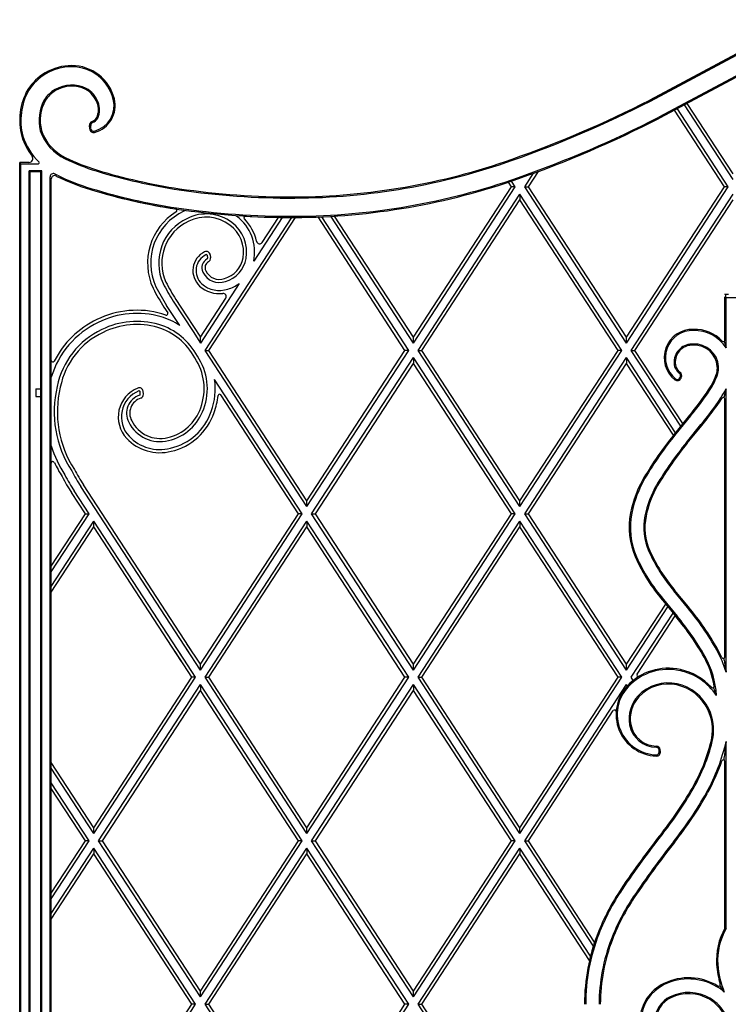
# Model space of a CAD drawing. Units: millimetres. Extents: x 0 to 8410, y 0 to 5940.
# Drawn here: x 697 to 1145, y 3871 to 4493 of the extents above; entities that cross this region are included whole.
import ezdxf

# ---------------------------------------------------------------- set-up
doc = ezdxf.new("R2010")
doc.units = ezdxf.units.MM
doc.layers.add('YKK_A1', color=4, linetype='Continuous', lineweight=30)

msp = doc.modelspace()

# ---------------------------------------------------------------- linework, layer by layer
at = {"layer": 'YKK_A1'}
for p, q in [((1190.51, 4493.06), (1095.17, 4442.3)), ((1095.17, 4442.3), (1190.51, 4493.06)), ((1095.52, 4441.64), (1190.86, 4492.41)), ((1196.28, 4482.25), (1100.84, 4431.43)), ((1196.63, 4481.59), (1101.19, 4430.77)), ((1196.63, 4481.59), (1101.19, 4430.77)), ((1144.77, 4387.42), (1112.56, 4436.83)), ((1147.77, 4392.02), (1117.02, 4439.2)), ((1147.77, 4395.66), (1118.78, 4440.14)), ((1147.77, 4395.66), (1118.78, 4440.14)), ((1142.4, 4387.42), (1110.8, 4435.89)), ((1142.4, 4387.42), (1110.8, 4435.89)), ((741.02, 4424.16), (740.92, 4426.23)), ((741.02, 4424.16), (740.92, 4426.23)), ((741.76, 4424.2), (741.66, 4426.27)), ((702.6, 4402.84), (696.77, 4402.85)), ((697.51, 4402.06), (696.77, 4402.84)), ((696.77, 4396.8), (696.77, 4402.84)), ((697.51, 4402.06), (708.62, 4402.06)), ((697.51, 4397.55), (697.51, 4402.06)), ((696.77, 3344.84), (696.77, 4396.8)), ((696.77, 4396.8), (696.77, 4396.8)), ((697.52, 3345.59), (697.52, 4397.55)), ((702.77, 4397.55), (703.47, 4397.06)), ((702.77, 3345.59), (702.77, 4397.55)), ((710.76, 4397.55), (702.77, 4397.55)), ((703.47, 3344.84), (703.47, 4397.06)), ((703.47, 4397.06), (710.07, 4397.06)), ((710.07, 4397.06), (710.76, 4397.55)), ((710.07, 3344.84), (710.07, 4397.06)), ((710.76, 3345.59), (710.76, 4397.55)), ((715.97, 3361.1), (715.97, 4393.82)), ((1016.07, 4387.42), (1021.65, 4395.98)), ((1018.44, 4387.42), (1024.78, 4397.13)), ((1018.44, 4387.42), (1024.78, 4397.13)), ((716.77, 3361.84), (716.77, 4392.57)), ((945.72, 4292.34), (1007.7, 4387.42)), ((945.72, 4288.71), (1010.07, 4387.42)), ((945.72, 4292.34), (1007.7, 4387.42)), ((1007.7, 4387.42), (1005.77, 4390.38)), ((1007.7, 4387.42), (1005.77, 4390.38)), ((1010.07, 4387.42), (1007.7, 4387.42)), ((1010.07, 4387.42), (1007.71, 4391.04)), ((1016.07, 4387.42), (1018.44, 4387.42)), ((1080.42, 4288.71), (1016.07, 4387.42)), ((1080.42, 4292.34), (1018.44, 4387.42)), ((1080.42, 4292.34), (1018.44, 4387.42)), ((1080.42, 4292.34), (1142.4, 4387.42)), ((1080.42, 4288.71), (1144.77, 4387.42)), ((1080.42, 4292.34), (1142.4, 4387.42)), ((1144.77, 4387.42), (1142.4, 4387.42)), ((948.72, 4284.1), (1013.07, 4382.82)), ((1077.42, 4284.1), (1013.07, 4382.82)), ((1013.07, 4382.82), (1013.07, 4379.18)), ((1083.42, 4284.1), (1147.77, 4382.82)), ((951.09, 4284.1), (1013.07, 4379.18)), ((951.09, 4284.1), (1013.07, 4379.18)), ((1075.05, 4284.1), (1013.07, 4379.18)), ((1075.05, 4284.1), (1013.07, 4379.18)), ((1085.79, 4284.1), (1147.77, 4379.18)), ((1085.79, 4284.1), (1147.77, 4379.18)), ((940.35, 4284.1), (885.39, 4368.41)), ((942.72, 4284.1), (887.7, 4368.5)), ((945.72, 4288.71), (893.51, 4368.8)), ((945.72, 4292.34), (895.79, 4368.94)), ((945.72, 4292.34), (895.79, 4368.94)), ((814.02, 4284.1), (868.76, 4368.07)), ((816.39, 4284.1), (871.14, 4368.08)), ((816.39, 4284.1), (871.14, 4368.08)), ((862.78, 4368.1), (844.72, 4340.4)), ((850.14, 4352.36), (860.43, 4368.13)), ((815.28, 4344.16), (815.48, 4342.39)), ((817.25, 4344.38), (817.45, 4342.61)), ((835.57, 4326.36), (811.02, 4288.71)), ((1142.63, 4319.62), (1144.81, 4319.62)), ((798, 4299.74), (789.68, 4312.5)), ((793.89, 4315.24), (806.38, 4296.08)), ((795.55, 4316.33), (802.29, 4305.99)), ((811.02, 4292.34), (827.09, 4316.99)), ((1142.67, 4290.66), (1142.67, 4317.62)), ((1143.29, 4317.62), (1142.67, 4317.62)), ((1143.29, 4317.62), (1143.42, 4317.49)), ((1143.42, 4285.66), (1143.42, 4317.49)), ((1143.42, 4317.49), (1151.93, 4317.49)), ((789.18, 4306.34), (786.69, 4307.22)), ((788.01, 4311.42), (790.35, 4307.83)), ((802.29, 4305.99), (811.02, 4292.34)), ((806.38, 4296.08), (811.02, 4288.71)), ((811.02, 4288.71), (811.02, 4292.34)), ((945.72, 4288.71), (945.72, 4292.34)), ((1080.42, 4288.71), (1080.42, 4292.34)), ((1142.11, 4289.76), (1143.42, 4285.66)), ((814.02, 4284.1), (816.39, 4284.1)), ((878.37, 4185.39), (814.02, 4284.1)), ((878.37, 4189.03), (816.39, 4284.1)), ((878.37, 4189.03), (816.39, 4284.1)), ((878.37, 4189.03), (940.35, 4284.1)), ((878.37, 4185.39), (942.72, 4284.1)), ((878.37, 4189.03), (940.35, 4284.1)), ((942.72, 4284.1), (940.35, 4284.1)), ((948.72, 4284.1), (951.09, 4284.1)), ((1013.07, 4185.39), (948.72, 4284.1)), ((1013.07, 4189.03), (951.09, 4284.1)), ((1013.07, 4189.03), (951.09, 4284.1)), ((1013.07, 4189.03), (1075.05, 4284.1)), ((1013.07, 4185.39), (1077.42, 4284.1)), ((1013.07, 4189.03), (1075.05, 4284.1)), ((1077.42, 4284.1), (1075.05, 4284.1)), ((1083.42, 4284.1), (1085.79, 4284.1)), ((1114.67, 4236.18), (1083.42, 4284.1)), ((1115.98, 4237.8), (1085.79, 4284.1)), ((1115.98, 4237.8), (1085.79, 4284.1)), ((881.37, 4180.79), (945.72, 4279.5)), ((883.74, 4180.79), (945.72, 4275.86)), ((883.74, 4180.79), (945.72, 4275.86)), ((1010.07, 4180.79), (945.72, 4279.5)), ((945.72, 4279.5), (945.72, 4275.86)), ((1007.7, 4180.79), (945.72, 4275.86)), ((1016.07, 4180.79), (1080.42, 4279.5)), ((1018.44, 4180.79), (1080.42, 4275.86)), ((1018.44, 4180.79), (1080.42, 4275.86)), ((1111.34, 4232.07), (1080.42, 4279.5)), ((1080.42, 4279.5), (1080.42, 4275.86)), ((1110.03, 4230.44), (1080.42, 4275.86)), ((1110.03, 4230.44), (1080.42, 4275.86)), ((875.37, 4180.79), (820.03, 4265.68)), ((1114.23, 4266.81), (1114.51, 4267.54)), ((1114.92, 4266.54), (1115.21, 4267.28)), ((707.07, 4259.84), (707.07, 4254.84)), ((707.07, 4259.84), (710.07, 4259.84)), ((773.02, 4256.29), (772.84, 4258.01)), ((775, 4256.51), (774.81, 4258.22)), ((1143.42, 4259.79), (1142.03, 4254.31)), ((1143.42, 4080.66), (1143.42, 4259.79)), ((707.07, 4254.84), (710.07, 4254.84)), ((873, 4180.79), (824.02, 4255.92)), ((1142.67, 4090.42), (1142.67, 4253.38)), ((1120.27, 4243.11), (1110.03, 4230.45)), ((1120.84, 4242.63), (1111.65, 4231.26)), ((1118.27, 4225.91), (1127.38, 4237.18)), ((1118.85, 4225.44), (1127.96, 4236.7)), ((738.3, 4180.79), (729.56, 4194.19)), ((740.67, 4180.79), (731.23, 4195.28)), ((803.93, 4092.95), (735.44, 4198.02)), ((806.68, 4092.37), (737.1, 4199.11)), ((878.37, 4185.39), (878.37, 4189.03)), ((1013.07, 4185.39), (1013.07, 4189.03)), ((716.77, 4147.77), (738.3, 4180.79)), ((716.77, 4144.13), (740.67, 4180.79)), ((716.77, 4147.77), (738.3, 4180.79)), ((716.77, 4134.92), (743.67, 4176.19)), ((738.3, 4180.79), (740.67, 4180.79)), ((799.72, 4090.21), (743.67, 4176.19)), ((743.67, 4172.55), (743.67, 4176.19)), ((811.02, 4085.72), (873, 4180.79)), ((811.02, 4082.08), (875.37, 4180.79)), ((811.02, 4085.72), (873, 4180.79)), ((814.02, 4077.48), (878.37, 4176.19)), ((875.37, 4180.79), (873, 4180.79)), ((942.72, 4077.48), (878.37, 4176.19)), ((878.37, 4176.19), (878.37, 4172.55)), ((881.37, 4180.79), (883.74, 4180.79)), ((945.72, 4082.08), (881.37, 4180.79)), ((945.72, 4085.72), (883.74, 4180.79)), ((945.72, 4085.72), (883.74, 4180.79)), ((945.72, 4085.72), (1007.7, 4180.79)), ((945.72, 4082.08), (1010.07, 4180.79)), ((945.72, 4085.72), (1007.7, 4180.79)), ((948.72, 4077.48), (1013.07, 4176.19)), ((1010.07, 4180.79), (1007.7, 4180.79)), ((1077.42, 4077.48), (1013.07, 4176.19)), ((1013.07, 4176.19), (1013.07, 4172.55)), ((1016.07, 4180.79), (1018.44, 4180.79)), ((1080.42, 4082.08), (1016.07, 4180.79)), ((1080.42, 4085.72), (1018.44, 4180.79)), ((1080.42, 4085.72), (1018.44, 4180.79)), ((716.77, 4131.29), (743.67, 4172.55)), ((716.77, 4131.29), (743.67, 4172.55)), ((799.14, 4087.46), (743.67, 4172.55)), ((816.39, 4077.48), (878.37, 4172.55)), ((816.39, 4077.48), (878.37, 4172.55)), ((940.35, 4077.48), (878.37, 4172.55)), ((940.35, 4077.48), (878.37, 4172.55)), ((951.09, 4077.48), (1013.07, 4172.55)), ((951.09, 4077.48), (1013.07, 4172.55)), ((1075.05, 4077.48), (1013.07, 4172.55)), ((1075.05, 4077.48), (1013.07, 4172.55)), ((1118.96, 4121.51), (1110.27, 4132.16)), ((1119.53, 4121.98), (1110.84, 4132.63)), ((1103.16, 4126.23), (1105.4, 4123.48)), ((1103.73, 4126.71), (1112.4, 4116.08)), ((1080.42, 4085.72), (1105.2, 4123.73)), ((1080.42, 4085.72), (1105.2, 4123.73)), ((1080.42, 4082.08), (1106.52, 4122.11)), ((1105.2, 4123.73), (1111.83, 4115.6)), ((1083.42, 4077.48), (1109.85, 4118.02)), ((1087.12, 4079.51), (1111.17, 4116.41)), ((811.02, 4082.08), (801.96, 4095.97)), ((811.02, 4085.72), (802.54, 4098.72)), ((811.02, 4085.72), (802.54, 4098.72)), ((805.65, 4077.48), (795, 4093.81)), ((805.65, 4077.48), (795, 4093.81)), ((808.02, 4077.48), (797.75, 4093.23)), ((811.02, 4082.08), (811.02, 4085.72)), ((945.72, 4082.08), (945.72, 4085.72)), ((1080.42, 4082.08), (1080.42, 4085.72)), ((743.67, 3982.4), (805.65, 4077.48)), ((743.67, 3978.76), (808.02, 4077.48)), ((743.67, 3982.4), (805.65, 4077.48)), ((808.02, 4077.48), (805.65, 4077.48)), ((814.02, 4077.48), (816.39, 4077.48)), ((878.37, 3978.76), (814.02, 4077.48)), ((878.37, 3982.4), (816.39, 4077.48)), ((878.37, 3982.4), (816.39, 4077.48)), ((878.37, 3982.4), (940.35, 4077.48)), ((878.37, 3978.76), (942.72, 4077.48)), ((878.37, 3982.4), (940.35, 4077.48)), ((942.72, 4077.48), (940.35, 4077.48)), ((948.72, 4077.48), (951.09, 4077.48)), ((1013.07, 3978.76), (948.72, 4077.48)), ((1013.07, 3982.4), (951.09, 4077.48)), ((1013.07, 3982.4), (951.09, 4077.48)), ((1013.07, 3982.4), (1075.05, 4077.48)), ((1013.07, 3978.76), (1077.42, 4077.48)), ((1013.07, 3982.4), (1075.05, 4077.48)), ((1077.42, 4077.48), (1075.05, 4077.48)), ((1084.72, 4075.49), (1083.42, 4077.48)), ((746.67, 3974.16), (811.02, 4072.87)), ((875.37, 3974.16), (811.02, 4072.87)), ((811.02, 4072.87), (811.02, 4069.23)), ((881.37, 3974.16), (945.72, 4072.87)), ((1010.07, 3974.16), (945.72, 4072.87)), ((945.72, 4072.87), (945.72, 4069.23)), ((1016.07, 3974.16), (1080.42, 4072.87)), ((1080.97, 4072.03), (1080.42, 4072.87)), ((749.04, 3974.16), (811.02, 4069.23)), ((749.04, 3974.16), (811.02, 4069.23)), ((873, 3974.16), (811.02, 4069.23)), ((873, 3974.16), (811.02, 4069.23)), ((883.74, 3974.16), (945.72, 4069.23)), ((883.74, 3974.16), (945.72, 4069.23)), ((1007.7, 3974.16), (945.72, 4069.23)), ((1007.7, 3974.16), (945.72, 4069.23)), ((1018.44, 3974.16), (1072.06, 4056.41)), ((1143.42, 3918.65), (1143.42, 4036.98)), ((1101.13, 4030.4), (1100.98, 4031.69)), ((1101.87, 4030.49), (1101.72, 4031.78)), ((743.67, 3982.4), (716.77, 4023.67)), ((743.67, 3982.4), (716.77, 4023.67)), ((743.67, 3978.76), (716.77, 4020.03)), ((1142.67, 3918.85), (1142.67, 4024.31)), ((740.67, 3974.16), (716.77, 4010.82)), ((738.3, 3974.16), (716.77, 4007.18)), ((738.3, 3974.16), (716.77, 4007.18)), ((743.67, 3978.76), (743.67, 3982.4)), ((878.37, 3978.76), (878.37, 3982.4)), ((1013.07, 3978.76), (1013.07, 3982.4)), ((716.77, 3941.14), (738.3, 3974.16)), ((716.77, 3937.5), (740.67, 3974.16)), ((716.77, 3941.14), (738.3, 3974.16)), ((740.67, 3974.16), (738.3, 3974.16)), ((746.67, 3974.16), (749.04, 3974.16)), ((811.02, 3875.45), (746.67, 3974.16)), ((811.02, 3879.09), (749.04, 3974.16)), ((811.02, 3879.09), (749.04, 3974.16)), ((811.02, 3879.09), (873, 3974.16)), ((811.02, 3875.45), (875.37, 3974.16)), ((811.02, 3879.09), (873, 3974.16)), ((875.37, 3974.16), (873, 3974.16)), ((881.37, 3974.16), (883.74, 3974.16)), ((945.72, 3875.45), (881.37, 3974.16)), ((945.72, 3879.09), (883.74, 3974.16)), ((945.72, 3879.09), (883.74, 3974.16)), ((945.72, 3879.09), (1007.7, 3974.16)), ((945.72, 3875.45), (1010.07, 3974.16)), ((945.72, 3879.09), (1007.7, 3974.16)), ((1010.07, 3974.16), (1007.7, 3974.16)), ((1016.07, 3974.16), (1018.44, 3974.16)), ((1059.47, 3907.59), (1016.07, 3974.16)), ((1060.25, 3910.02), (1018.44, 3974.16)), ((1060.25, 3910.02), (1018.44, 3974.16)), ((716.77, 3928.29), (743.67, 3969.56)), ((716.77, 3924.66), (743.67, 3965.92)), ((716.77, 3924.66), (743.67, 3965.92)), ((808.02, 3870.85), (743.67, 3969.56)), ((743.67, 3969.56), (743.67, 3965.92)), ((805.65, 3870.85), (743.67, 3965.92)), ((805.65, 3870.85), (743.67, 3965.92)), ((814.02, 3870.85), (878.37, 3969.56)), ((816.39, 3870.85), (878.37, 3965.92)), ((816.39, 3870.85), (878.37, 3965.92)), ((942.72, 3870.85), (878.37, 3969.56)), ((878.37, 3969.56), (878.37, 3965.92)), ((940.35, 3870.85), (878.37, 3965.92)), ((940.35, 3870.85), (878.37, 3965.92)), ((948.72, 3870.85), (1013.07, 3969.56)), ((951.09, 3870.85), (1013.07, 3965.92)), ((951.09, 3870.85), (1013.07, 3965.92)), ((1057.65, 3901.18), (1013.07, 3969.56)), ((1013.07, 3969.56), (1013.07, 3965.92)), ((1057.01, 3898.52), (1013.07, 3965.92)), ((1057.01, 3898.52), (1013.07, 3965.92)), ((1142.67, 3918.85), (1143.42, 3918.65)), ((811.02, 3875.45), (811.02, 3879.09)), ((945.72, 3875.45), (945.72, 3879.09)), ((1139.38, 3882.44), (1142.26, 3878.56)), ((743.67, 3775.77), (805.65, 3870.85)), ((743.67, 3772.13), (808.02, 3870.85)), ((743.67, 3775.77), (805.65, 3870.85)), ((808.02, 3870.85), (805.65, 3870.85)), ((814.02, 3870.85), (816.39, 3870.85)), ((878.37, 3772.13), (814.02, 3870.85)), ((878.37, 3775.77), (816.39, 3870.85)), ((878.37, 3775.77), (816.39, 3870.85)), ((878.37, 3775.77), (940.35, 3870.85)), ((878.37, 3772.13), (942.72, 3870.85)), ((878.37, 3775.77), (940.35, 3870.85)), ((942.72, 3870.85), (940.35, 3870.85)), ((948.72, 3870.85), (951.09, 3870.85)), ((1013.07, 3772.13), (948.72, 3870.85)), ((1013.07, 3775.77), (951.09, 3870.85)), ((1013.07, 3775.77), (951.09, 3870.85))]:
    msp.add_line(p, q, dxfattribs=at)
for centre, radius, start, end in [((729.72, 4431.31), 32.75, 90, 120.84182), ((729.72, 4431.31), 32.75, 90, 120.84182), ((729.72, 4431.31), 32, 90, 120.85165), ((729.72, 4436.3), 27.76, 14.14138, 90), ((729.72, 4436.3), 27.76, 14.14138, 90), ((729.72, 4436.3), 27.02, 14.14138, 90), ((729.2, 4431.24), 32.54, 119.99616, 147.12277), ((729.2, 4431.24), 32.54, 119.99616, 147.12277), ((729.2, 4431.24), 31.8, 119.98627, 147.07934), ((729.72, 4431.31), 20.49, 63.55744, 121.09499), ((729.72, 4431.31), 19.75, 63.6154, 121.12049), ((729.72, 4431.31), 19.75, 63.6154, 121.12049), ((730.45, 4434.83), 17.04, 20.78233, 60.48615), ((737.01, 4429.3), 40.24, 150.83917, 194.46589), ((737.01, 4429.3), 40.24, 150.83917, 194.46589), ((737.01, 4429.3), 39.5, 150.87421, 194.42794), ((729.2, 4431.24), 20.28, 119.7409, 146.0299), ((729.2, 4431.24), 19.54, 119.71513, 145.92265), ((729.2, 4431.24), 19.54, 119.71513, 145.92265), ((730.45, 4434.83), 16.29, 20.73439, 60.41618), ((730.45, 4434.83), 16.29, 20.73439, 60.41618), ((739.65, 4438.8), 16.78, 284.93385, 14.14138), ((739.65, 4438.8), 17.52, 284.93385, 14.14138), ((739.65, 4438.8), 17.52, 284.93385, 14.14138), ((737.01, 4429.3), 27.98, 151.67587, 193.58889), ((737.01, 4429.3), 27.24, 151.75321, 193.51087), ((737.01, 4429.3), 27.24, 151.75321, 193.51087), ((735.2, 4436.16), 11.39, 334.35495, 22.94128), ((735.2, 4436.16), 11.39, 334.35495, 22.94128), ((735.2, 4436.16), 12.13, 334.24801, 22.87334), ((774.48, 5069.29), 704.24, 289.37615, 297.08848), ((774.48, 5069.29), 704.24, 289.37615, 297.08848), ((774.48, 5069.29), 704.99, 289.37615, 297.08898), ((740.53, 4433.99), 5.66, 290.723, 330.81251), ((740.53, 4433.99), 5.66, 290.723, 330.81251), ((740.53, 4433.99), 6.4, 290.723, 331.02131), ((774.48, 5069.29), 716.5, 289.37615, 297.09661), ((774.48, 5069.29), 717.24, 289.37615, 297.0971), ((774.48, 5069.29), 717.24, 289.37615, 297.0971), ((743.41, 4426.35), 2.5, 110.723, 182.88527), ((743.41, 4426.35), 2.5, 110.723, 182.88527), ((743.52, 4424.28), 2.5, 182.88527, 284.93385), ((743.52, 4424.28), 2.5, 182.88527, 284.93385), ((743.41, 4426.35), 1.76, 110.723, 182.88527), ((743.52, 4424.28), 1.76, 182.88527, 284.93385), ((738.92, 4432.92), 43.1, 198.49653, 217.21337), ((738.92, 4432.92), 42.36, 198.53194, 225.05625), ((738.92, 4432.92), 30.84, 199.30364, 244.33263), ((738.92, 4432.92), 30.1, 199.37434, 244.33263), ((738.92, 4432.92), 30.1, 199.37434, 244.33263), ((702.61, 4405.34), 2.5, 269.97597, 37.21337), ((786.62, 4532.18), 140.23, 244.33263, 252.88927), ((786.62, 4532.18), 140.23, 244.33263, 252.88927), ((708.62, 4402.56), 0.5, 270, 45.37131), ((708.62, 4402.56), 0.5, 270, 45.37131), ((786.62, 4532.18), 140.97, 244.33263, 252.88927), ((868.38, 4802.29), 421.22, 270.3085, 289.37615), ((868.38, 4802.29), 421.22, 270.3085, 289.37615), ((868.38, 4802.29), 421.96, 270.3085, 289.37615), ((717.97, 4393.82), 2, 61.81739, 180), ((718.77, 4392.57), 2, 63.46271, 180), ((738.92, 4432.92), 42.36, 241.81739, 244.33263), ((738.92, 4432.92), 43.1, 243.46271, 244.33263), ((738.92, 4432.92), 43.1, 243.46271, 244.33263), ((786.62, 4532.18), 153.23, 244.33263, 252.88927), ((786.62, 4532.18), 153.23, 244.33263, 252.88927), ((786.62, 4532.18), 152.48, 244.33263, 252.88927), ((850.14, 4738.52), 356.86, 252.88927, 261.54925), ((850.14, 4738.52), 356.12, 252.88927, 261.54925), ((850.14, 4738.52), 356.12, 252.88927, 261.54925), ((868.38, 4802.29), 433.47, 270.3085, 289.37615), ((868.38, 4802.29), 434.22, 270.3085, 289.37615), ((868.38, 4802.29), 434.22, 270.3085, 289.37615), ((850.14, 4738.52), 369.12, 252.88927, 261.54925), ((850.14, 4738.52), 369.12, 252.88927, 261.46376), ((850.14, 4738.52), 368.38, 252.88927, 261.54925), ((868.08, 4859.24), 478.91, 261.54925, 270.3085), ((868.08, 4859.24), 478.16, 261.54925, 270.3085), ((868.08, 4859.24), 478.16, 261.54925, 270.3085), ((815.72, 4339.23), 38.09, 121.66261, 204.71742), ((815.72, 4339.23), 36.1, 114.66753, 204.65236), ((795.2, 4372.5), 1, 301.66261, 81.46376), ((868.08, 4859.24), 491.16, 261.54925, 270.3085), ((868.08, 4859.24), 490.42, 261.54925, 270.3085), ((814.75, 4343.36), 31.96, 113.92568, 116.17732), ((814.75, 4343.36), 26.93, 53.12234, 116.31745), ((814.75, 4343.36), 24.94, 53.12234, 116.38788), ((816.85, 4346.15), 28.46, 348.34584, 53.12234), ((839.57, 4367.9), 1, 86.679, 223.75153), ((868.08, 4859.24), 491.16, 266.679, 270.3085), ((815.72, 4339.23), 31.07, 114.54478, 204.45812), ((815.72, 4339.23), 29.09, 114.48406, 204.3665), ((816.85, 4346.15), 21.45, 350.16875, 53.12234), ((816.85, 4346.15), 23.43, 350.16875, 53.12234), ((816.85, 4346.15), 30.45, 12.99213, 43.75153), ((848.47, 4353.45), 2, 192.99213, 326.9), ((819.46, 4334.48), 13.2, 115.97746, 227.59432), ((819.46, 4334.48), 11.21, 115.97746, 227.59432), ((814.77, 4344.1), 2.5, 6.47418, 115.97746), ((814.77, 4344.1), 0.513, 6.47418, 115.97746), ((818.16, 4336.4), 6.22, 118.25897, 207.47405), ((818.16, 4336.4), 4.24, 118.25897, 208.07007), ((814.97, 4342.33), 0.513, 298.25897, 6.47418), ((814.97, 4342.33), 2.5, 298.25897, 6.47418), ((821.89, 4345.28), 16.34, 285.41474, 350.16875), ((821.89, 4345.28), 18.32, 285.69322, 350.16875), ((822.93, 4338.28), 11.34, 204.80568, 290.18131), ((822.93, 4338.28), 9.35, 204.50849, 290.64918), ((898.25, 4383.25), 124.57, 207.17338, 213.08988), ((898.25, 4383.25), 122.58, 207.19567, 213.08988), ((822.93, 4338.28), 18.35, 227.59432, 277.00624), ((822.93, 4338.28), 16.36, 227.59432, 289.4705), ((821.89, 4345.28), 23.35, 286.16133, 305.87312), ((898.25, 4383.25), 131.58, 207.1037, 213.08988), ((898.25, 4383.25), 129.59, 207.12217, 213.08988), ((825.41, 4318.08), 2, 326.89999, 97.00624), ((770.95, 4252.31), 57.13, 73.99945, 116.324), ((770.95, 4252.31), 55.14, 74.01897, 116.34675), ((789.52, 4307.28), 1, 250.45676, 33.09003), ((769.9, 4251.57), 55.35, 115.03874, 163.717), ((769.9, 4251.57), 57.33, 115.06141, 153.3278), ((770.95, 4252.31), 50.12, 74.0756, 116.41233), ((770.95, 4252.31), 48.13, 74.10142, 116.44204), ((772.38, 4260.65), 41.71, 28.23364, 72.82739), ((772.38, 4260.65), 46.74, 56.76414, 72.89481), ((769.9, 4251.57), 50.32, 114.97341, 168.88446), ((769.9, 4251.57), 48.33, 114.94383, 168.93755), ((772.38, 4260.65), 39.72, 28.08881, 72.79624), ((1122.13, 4279.49), 17.87, 88.2502, 231.63175), ((1122.13, 4279.49), 17.13, 88.1735, 231.63175), ((1123.44, 4272.95), 24.42, 44.16582, 91.79251), ((1123.44, 4272.95), 23.67, 32.45484, 91.84832), ((1122.04, 4276.61), 11.5, 86.86457, 177.89701), ((1122.04, 4276.61), 10.76, 86.65647, 178.01985), ((1123.44, 4272.95), 15.16, 3.7152, 92.90544), ((1123.44, 4272.95), 14.42, 3.7152, 93.06204), ((1141.67, 4290.66), 1, 224.16582, 0), ((717.77, 4277.76), 1, 180, 333.3278), ((807.87, 4279.59), 0.5, 208.08881, 214.24666), ((779, 4259.94), 34.42, 339.45128, 34.24666), ((809.57, 4280.62), 0.5, 208.23364, 214.08043), ((779, 4259.94), 36.41, 339.51256, 34.08043), ((1118.67, 4276.23), 8.16, 174.36871, 234.24285), ((1118.67, 4276.23), 7.42, 174.19311, 234.24285), ((1112.87, 4268.18), 1.76, 338.83928, 54.24285), ((1112.87, 4268.18), 2.5, 338.83928, 54.24285), ((1100.62, 4281.23), 38.61, 325.25574, 342.47861), ((1100.62, 4281.23), 39.35, 325.27228, 342.51029), ((1124, 4272.99), 13.86, 345.85831, 3.7152), ((1124, 4272.99), 14.6, 345.77151, 3.7152), ((779, 4259.94), 41.43, 339.64016, 7.97196), ((1112.59, 4267.44), 2.5, 231.63175, 338.83928), ((1112.59, 4267.44), 1.76, 231.63175, 338.83928), ((786.71, 4245.14), 68.12, 166.29588, 213.16571), ((786.71, 4245.14), 66.14, 166.25688, 213.25015), ((778.83, 4241.99), 19.74, 112.17631, 223.2298), ((778.83, 4241.99), 17.75, 112.17631, 223.2298), ((772.33, 4257.95), 2.5, 6.19247, 112.17631), ((772.33, 4257.95), 0.513, 6.19247, 112.17631), ((772.51, 4256.24), 0.513, 287.7857, 6.19247), ((772.51, 4256.24), 2.5, 287.7857, 6.19247), ((823.19, 4255.37), 1, 33.10001, 174.10693), ((1006.04, 4341.25), 150.6, 319.33374, 327.00038), ((1006.04, 4341.25), 151.34, 319.33791, 326.99611), ((1100.62, 4281.23), 47.86, 325.431, 333.39625), ((776.31, 4244.39), 11.93, 107.7857, 208.31099), ((776.31, 4244.39), 9.94, 107.7857, 208.56558), ((779, 4259.94), 43.42, 339.68214, 354.10693), ((1006.04, 4341.25), 159.86, 319.38348, 326.95182), ((1006.04, 4341.25), 160.6, 319.38729, 326.94831), ((1100.62, 4281.23), 48.61, 325.44266, 325.8475), ((1141.67, 4253.38), 1, 0, 145.8475), ((784.27, 4256.77), 28.39, 282.43726, 341.70277), ((784.27, 4256.77), 30.38, 282.50713, 341.62891), ((784.27, 4256.77), 35.4, 282.64591, 341.47779), ((784.27, 4256.77), 37.39, 282.6897, 341.42886), ((785.41, 4248.17), 21.75, 205.70845, 284.48941), ((785.41, 4248.17), 19.76, 205.57476, 284.58837), ((1301.33, 4077.83), 243.97, 141.03, 149.04601), ((785.41, 4248.17), 28.76, 223.2298, 284.24342), ((785.41, 4248.17), 26.78, 223.2298, 284.30083), ((1301.33, 4077.83), 244.71, 141.41797, 149.0473), ((1301.33, 4077.83), 235.45, 141.03007, 149.03028), ((1301.33, 4077.83), 234.71, 141.03008, 149.02882), ((786.71, 4245.14), 73.15, 197.05104, 212.97061), ((717.77, 4212.81), 1, 25.12297, 180), ((786.71, 4245.14), 75.14, 205.12297, 212.89997), ((833.8, 4262.14), 117.42, 207.53178, 213.1), ((833.8, 4262.14), 115.43, 207.48309, 213.1), ((833.8, 4262.14), 124.43, 207.68907, 213.1), ((833.8, 4262.14), 122.44, 207.64664, 213.1), ((1155.2, 4166.74), 73.67, 149.8928, 168.5804), ((1155.2, 4166.74), 72.93, 149.8971, 168.5804), ((1155.2, 4166.74), 64.42, 149.95209, 168.5804), ((1155.2, 4166.74), 63.67, 149.95746, 168.5804), ((1128.34, 4172.16), 46.27, 168.5804, 204.13946), ((1128.34, 4172.16), 45.52, 168.5804, 204.13946), ((1128.34, 4172.16), 37.01, 168.5804, 204.13946), ((1128.34, 4172.16), 36.27, 168.5804, 204.13946), ((1189.33, 4199.5), 103.85, 204.13946, 220.42316), ((1189.33, 4199.5), 103.11, 204.13946, 220.42757), ((1189.33, 4199.5), 113.11, 204.13946, 220.37194), ((1189.33, 4199.5), 112.36, 204.13946, 220.37582), ((984.25, 4008.27), 175.98, 29.41319, 40.05016), ((984.25, 4008.27), 176.72, 29.41319, 40.04837), ((984.25, 4008.27), 166.72, 29.41319, 40.07351), ((984.25, 4008.27), 167.47, 29.41319, 40.07157), ((1080.84, 4062.73), 65.09, 15.98954, 29.41319), ((1080.84, 4062.73), 65.83, 24.47483, 29.41319), ((1080.84, 4062.73), 55.83, 9.59347, 29.41319), ((1080.84, 4062.73), 56.58, 3.38902, 29.41319), ((1141.67, 4090.42), 1, 204.47483, 0), ((1106.83, 4047.77), 35.46, 77.54189, 136.82837), ((1106.83, 4047.77), 34.71, 77.54189, 136.89843), ((1106.2, 4044.94), 38.36, 43.17128, 77.54189), ((1087.96, 4078.97), 1, 146.9, 301.17244), ((1106.2, 4044.94), 37.62, 34.18589, 77.54189), ((1100.16, 4054.01), 26.33, 136.80409, 268.13244), ((1100.16, 4054.01), 25.58, 136.89843, 268.13246), ((1106.83, 4047.77), 26.2, 77.54189, 136.89843), ((1106.83, 4047.77), 25.46, 77.54189, 136.89843), ((1106.2, 4044.94), 28.36, 25.51536, 77.54189), ((1106.2, 4044.94), 29.11, 25.51536, 77.54189), ((1134.91, 4071.87), 1, 223.17128, 9.59347), ((1103.03, 4051.33), 21, 136.89843, 190.59015), ((1103.03, 4051.33), 20.25, 136.89843, 190.59015), ((1104.18, 4043.97), 30.61, 350.52418, 25.51536), ((1104.18, 4043.97), 31.35, 350.4859, 25.51536), ((1072.9, 4055.86), 1, 356.11227, 146.9), ((1099.53, 4050.68), 17.43, 190.59015, 269.13271), ((1099.53, 4050.68), 16.69, 190.59015, 269.13271), ((1026.94, 4063.12), 110.11, 330.71036, 347.31111), ((1026.94, 4063.12), 110.86, 330.71036, 347.32184), ((1099.24, 4031.49), 1.76, 6.61871, 89.13271), ((1099.24, 4031.49), 2.5, 6.61871, 89.13271), ((1026.94, 4063.12), 119.37, 330.71036, 347.35085), ((1099.39, 4030.2), 2.5, 268.13246, 6.61871), ((1099.39, 4030.2), 1.76, 268.13246, 6.61871), ((1026.94, 4063.12), 120.11, 330.71036, 341.3134), ((1141.67, 4024.31), 1, 0, 161.3134), ((924.37, 4120.65), 227.72, 321.6168, 330.71036), ((924.37, 4120.65), 228.47, 321.6168, 330.71036), ((924.37, 4120.65), 236.98, 321.6168, 330.71036), ((924.37, 4120.65), 237.72, 321.6168, 330.71036), ((1538.44, 3634.24), 555.66, 141.6168, 146.14015), ((1538.44, 3634.24), 554.92, 141.6168, 146.14015), ((1538.44, 3634.24), 546.4, 141.6168, 146.14015), ((1538.44, 3634.24), 545.66, 141.6168, 146.14015), ((1197.98, 3862.67), 145.66, 146.14015, 158.74563), ((1197.98, 3862.67), 144.92, 146.14015, 158.74563), ((1197.98, 3862.67), 136.4, 146.14015, 158.74563), ((1197.98, 3862.67), 135.66, 146.14015, 158.74563), ((1176.83, 3870.9), 122.96, 158.74563, 180), ((1176.83, 3870.9), 122.22, 158.74563, 180), ((1177.38, 3898.82), 40.07, 150.00375, 184.13755), ((1177.38, 3898.82), 39.33, 149.71474, 184.13755), ((1176.83, 3870.9), 122.96, 161.49149, 167.07427), ((1176.83, 3870.9), 113.71, 158.74563, 180), ((1176.83, 3870.9), 112.96, 158.74563, 180), ((1194.37, 3900.05), 57.11, 184.13755, 196.83832), ((1194.37, 3900.05), 56.37, 184.13755, 202.41515), ((1115.89, 3859.62), 27.06, 116.1228, 176.48472), ((1115.89, 3859.62), 26.31, 116.1228, 176.48472), ((1119.69, 3851.87), 35.69, 58.6965, 116.1228), ((1119.69, 3851.87), 34.95, 59.32268, 116.1228), ((1138.75, 3883.22), 1, 238.6965, 16.83832), ((1119.69, 3851.87), 26.43, 59.32268, 116.1228), ((1119.69, 3851.87), 25.69, 59.32268, 116.1228), ((1119.36, 3851.32), 35.59, 49.94498, 59.32268), ((1115.89, 3859.62), 17.8, 116.1228, 176.48472), ((1115.89, 3859.62), 17.06, 116.1228, 176.48472), ((1119.36, 3851.32), 26.33, 27.75578, 59.32268), ((1119.36, 3851.32), 27.07, 27.75578, 59.32268)]:
    msp.add_arc(centre, radius, start, end, dxfattribs=at)
msp.add_open_spline([(1142.67, 4317.62), (1142.91, 4317.76), (1143.26, 4318.2), (1143.24, 4319.07), (1142.87, 4319.49), (1142.63, 4319.62)], degree=3, dxfattribs=at)
msp.add_open_spline([(1142.67, 4317.62), (1142.91, 4317.76), (1143.26, 4318.2), (1143.24, 4319.07), (1142.87, 4319.49), (1142.63, 4319.62)], degree=3, dxfattribs=at)
for points, knots in [([(1141.91, 4089.45), (1142, 4088.97), (1142.09, 4088.49), (1142.18, 4088), (1142.35, 4087.13), (1142.51, 4086.26), (1142.67, 4085.34), (1142.8, 4084.62), (1142.93, 4083.88), (1143.17, 4082.33), (1143.3, 4081.52), (1143.42, 4080.66)], [-0.991113, -0.991113, -0.991113, -0.991113, -0.639295, -0.639295, -0.639295, 0, 0, 0, 0.5, 0.5, 1, 1, 1, 1]), ([(1137.32, 4066.07), (1137.02, 4066.96), (1136.7, 4067.81), (1136.36, 4068.64), (1136.3, 4068.79), (1136.24, 4068.94), (1136.18, 4069.08), (1135.92, 4069.72), (1135.66, 4070.36), (1135.4, 4070.99)], [0, 0, 0, 0, 1, 1, 1, 1.177201, 1.177201, 1.177201, 1.945043, 1.945043, 1.945043, 1.945043]), ([(1143.42, 4036.98), (1143.18, 4034.82), (1142.93, 4032.84), (1142.67, 4030.96), (1142.5, 4029.72), (1142.33, 4028.52), (1142.16, 4027.33), (1142.06, 4026.65), (1141.96, 4025.97), (1141.87, 4025.29)], [0, 0, 0, 0, 1, 1, 1, 1.662387, 1.662387, 1.662387, 2.038336, 2.038336, 2.038336, 2.038336])]:
    msp.add_open_spline(points, degree=3, knots=knots, dxfattribs=at)

doc.saveas('drawing.dxf')
